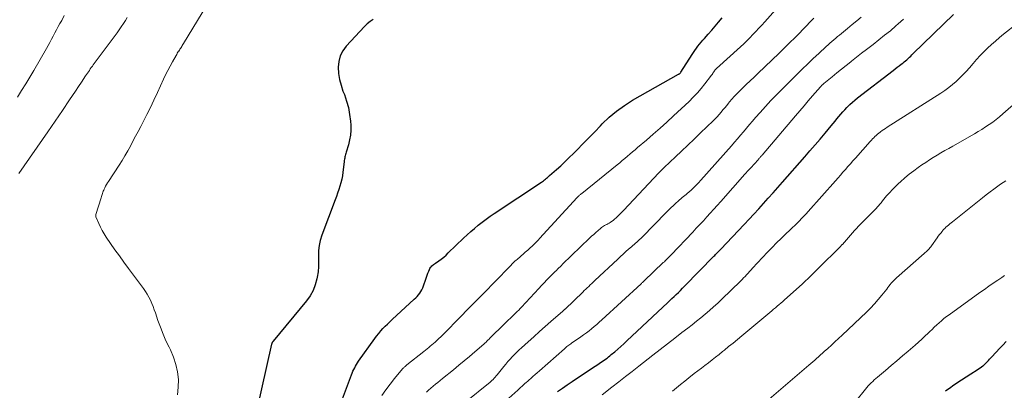
# Model space of a CAD drawing. Units: feet. Extents: x 1959998 to 1965035, y 510000 to 515000.
# Drawn here: x 1961065 to 1961245, y 512792 to 512860 of the extents above; entities that cross this region are included whole.
import ezdxf

# ---------------------------------------------------------------- set-up
doc = ezdxf.new("R2010")
doc.units = ezdxf.units.FT
doc.header["$LTSCALE"] = 100
doc.header["$MEASUREMENT"] = 0
doc.layers.add('CONTOUR INDEX', color=32, linetype='Continuous', lineweight=25)
doc.layers.add('CONTOUR INTERMEDIATE', color=40, linetype='Continuous', lineweight=15)

msp = doc.modelspace()

# ---------------------------------------------------------------- linework, layer by layer
at = {"layer": 'CONTOUR INDEX', "flags": 128}
for points, elevation in [([(1961163.53, 512791.55), (1961164.39, 512792.19), (1961165.28, 512792.81), (1961166.17, 512793.41), (1961169.92, 512795.88), (1961170.42, 512796.21), (1961170.91, 512796.54), (1961171.4, 512796.87), (1961171.89, 512797.21), (1961172.32, 512797.52), (1961172.59, 512797.71), (1961172.85, 512797.91), (1961173.11, 512798.11), (1961173.37, 512798.33), (1961174, 512798.86), (1961174.56, 512799.34), (1961175.12, 512799.83), (1961175.67, 512800.33), (1961176.22, 512800.84), (1961183.71, 512807.85), (1961184.1, 512808.22), (1961184.49, 512808.59), (1961184.88, 512808.96), (1961185.27, 512809.34), (1961185.66, 512809.72), (1961186.04, 512810.1), (1961186.42, 512810.48), (1961186.8, 512810.86), (1961192.17, 512816.34), (1961192.33, 512816.5), (1961192.49, 512816.67), (1961192.64, 512816.83), (1961192.8, 512816.99), (1961192.96, 512817.16), (1961193.12, 512817.32), (1961193.28, 512817.49), (1961193.44, 512817.65), (1961197.72, 512822.17), (1961198.62, 512823.12), (1961199.51, 512824.07), (1961200.39, 512825.04), (1961201.27, 512826), (1961202.14, 512826.98), (1961203.01, 512827.95), (1961203.88, 512828.93), (1961204.74, 512829.91), (1961208.85, 512834.6), (1961209.79, 512835.67), (1961210.72, 512836.75), (1961211.64, 512837.83), (1961212.56, 512838.92), (1961213.68, 512840.24), (1961214.04, 512840.67), (1961214.39, 512841.1), (1961214.74, 512841.53), (1961215.09, 512841.96), (1961215.45, 512842.38), (1961215.81, 512842.8), (1961216.18, 512843.21), (1961216.56, 512843.62), (1961216.66, 512843.71), (1961217.1, 512844.15), (1961217.56, 512844.57), (1961218.03, 512844.97), (1961218.52, 512845.37), (1961225.01, 512850.39), (1961225.39, 512850.69), (1961225.77, 512850.98), (1961226.15, 512851.27), (1961226.53, 512851.57), (1961226.78, 512851.76), (1961227.03, 512851.96), (1961227.28, 512852.16), (1961227.53, 512852.37), (1961227.77, 512852.59), (1961228.01, 512852.81), (1961228.25, 512853.03), (1961228.49, 512853.25), (1961228.72, 512853.48), (1961236.07, 512860.66)], 920), ([(1961129.72, 512859.72), (1961129.15, 512859.36), (1961128.62, 512858.94), (1961128.13, 512858.47), (1961124.79, 512854.88), (1961124.15, 512854.01), (1961123.67, 512853.07), (1961123.41, 512852.06), (1961123.3, 512850.98), (1961123.38, 512849.86), (1961123.54, 512848.76), (1961123.82, 512847.69), (1961124.18, 512846.63), (1961124.43, 512846), (1961124.84, 512844.8), (1961125.18, 512843.59), (1961125.4, 512842.35), (1961125.55, 512841.09), (1961125.6, 512840.39), (1961125.61, 512839.47), (1961125.56, 512838.56), (1961125.4, 512837.66), (1961125.19, 512836.76), (1961124.77, 512835.41), (1961124.71, 512835.2), (1961124.65, 512834.99), (1961124.6, 512834.77), (1961124.54, 512834.56), (1961124.5, 512834.34), (1961124.46, 512834.12), (1961124.42, 512833.9), (1961124.39, 512833.68), (1961124.18, 512831.77), (1961124.08, 512831.12), (1961123.96, 512830.47), (1961123.8, 512829.83), (1961123.61, 512829.2), (1961123.4, 512828.57), (1961123.19, 512827.94), (1961122.96, 512827.32), (1961122.73, 512826.7), (1961120.29, 512820.2), (1961120, 512819.27), (1961119.8, 512818.34), (1961119.71, 512817.39), (1961119.7, 512816.42), (1961119.72, 512815.45), (1961119.69, 512814.48), (1961119.6, 512813.52), (1961119.45, 512812.55), (1961119.39, 512812.22), (1961119.1, 512811.14), (1961118.71, 512810.1), (1961118.16, 512809.13), (1961117.52, 512808.21), (1961111.38, 512800.81), (1961111.34, 512800.74), (1961111.29, 512800.68), (1961111.25, 512800.61), (1961111.21, 512800.55), (1961111.17, 512800.48), (1961111.14, 512800.4), (1961111.12, 512800.33), (1961111.1, 512800.26), (1961106.63, 512780.33)], 900), ([(1961123.34, 512788.29), (1961125.75, 512794.63), (1961125.88, 512794.96), (1961126.01, 512795.28), (1961126.16, 512795.6), (1961126.32, 512795.92), (1961126.49, 512796.22), (1961126.66, 512796.53), (1961126.85, 512796.82), (1961127.05, 512797.11), (1961130, 512801.27), (1961130.35, 512801.74), (1961130.72, 512802.21), (1961131.11, 512802.66), (1961131.51, 512803.1), (1961131.92, 512803.52), (1961132.34, 512803.94), (1961132.77, 512804.36), (1961133.21, 512804.76), (1961137.25, 512808.47), (1961137.52, 512808.73), (1961137.78, 512809), (1961138.02, 512809.29), (1961138.24, 512809.59), (1961138.45, 512809.9), (1961138.63, 512810.23), (1961138.79, 512810.57), (1961138.93, 512810.91), (1961139.38, 512812.18), (1961139.5, 512812.54), (1961139.63, 512812.89), (1961139.76, 512813.25), (1961139.9, 512813.6), (1961140.02, 512813.92), (1961140.1, 512814.11), (1961140.2, 512814.28), (1961140.33, 512814.44), (1961140.47, 512814.58), (1961140.63, 512814.71), (1961140.79, 512814.84), (1961140.95, 512814.97), (1961141.12, 512815.09), (1961141.72, 512815.51), (1961142.19, 512815.85), (1961142.64, 512816.2), (1961143.07, 512816.58), (1961143.49, 512816.97), (1961146.28, 512819.65), (1961146.94, 512820.27), (1961147.6, 512820.88), (1961148.29, 512821.47), (1961148.98, 512822.05), (1961149.69, 512822.61), (1961150.41, 512823.16), (1961151.14, 512823.68), (1961151.89, 512824.19), (1961160.54, 512829.92), (1961160.74, 512830.06), (1961160.94, 512830.2), (1961161.13, 512830.35), (1961161.32, 512830.5), (1961161.5, 512830.65), (1961161.69, 512830.81), (1961161.87, 512830.97), (1961162.05, 512831.13), (1961163.3, 512832.23), (1961164.11, 512832.95), (1961164.9, 512833.69), (1961165.67, 512834.43), (1961166.44, 512835.19), (1961167.09, 512835.85), (1961168.17, 512836.94), (1961169.25, 512838.04), (1961170.32, 512839.15), (1961171.39, 512840.26), (1961171.71, 512840.6), (1961172.99, 512841.83), (1961174.33, 512842.97), (1961175.76, 512843.99), (1961177.25, 512844.93), (1961185.69, 512849.71), (1961185.71, 512849.72), (1961185.73, 512849.73), (1961185.75, 512849.75), (1961185.77, 512849.76), (1961185.85, 512849.81), (1961185.87, 512849.83), (1961185.89, 512849.84), (1961185.91, 512849.85), (1961185.93, 512849.87), (1961186.04, 512849.98), (1961186.11, 512850.06), (1961188.18, 512853.3), (1961188.44, 512853.69), (1961188.7, 512854.08), (1961188.97, 512854.46), (1961189.24, 512854.83), (1961189.53, 512855.2), (1961189.82, 512855.56), (1961190.12, 512855.92), (1961190.43, 512856.27), (1961191.12, 512857.04), (1961191.77, 512857.77), (1961192.42, 512858.51), (1961193.04, 512859.27), (1961193.66, 512860.03)], 900), ([(1961234.64, 512791.68), (1961235.6, 512792.38), (1961235.89, 512792.59), (1961236.72, 512793.16), (1961237.56, 512793.73), (1961238.41, 512794.27), (1961239.26, 512794.81), (1961240.44, 512795.53), (1961240.71, 512795.7), (1961240.98, 512795.88), (1961241.23, 512796.08), (1961241.49, 512796.28), (1961241.57, 512796.35), (1961241.77, 512796.52), (1961241.97, 512796.7), (1961242.16, 512796.89), (1961242.35, 512797.08), (1961242.54, 512797.28), (1961242.72, 512797.48), (1961242.9, 512797.67), (1961243.09, 512797.87), (1961243.93, 512798.78), (1961244.53, 512799.43), (1961245.14, 512800.08), (1961245.75, 512800.72)], 940)]:
    msp.add_lwpolyline(points, dxfattribs=dict(at, elevation=elevation))
at = {"layer": 'CONTOUR INTERMEDIATE', "flags": 128}
for points, elevation in [([(1961100.9, 512865.23), (1961094.93, 512855.31), (1961094.83, 512855.14), (1961094.72, 512854.97), (1961094.62, 512854.79), (1961094.51, 512854.62), (1961094.4, 512854.45), (1961094.29, 512854.28), (1961094.18, 512854.11), (1961094.07, 512853.95), (1961094.05, 512853.91), (1961093.93, 512853.73), (1961093.81, 512853.54), (1961093.69, 512853.35), (1961093.58, 512853.16), (1961092.91, 512851.98), (1961092.48, 512851.19), (1961092.06, 512850.4), (1961091.67, 512849.59), (1961091.28, 512848.78), (1961090.16, 512846.33), (1961089.53, 512844.98), (1961088.88, 512843.63), (1961088.22, 512842.3), (1961087.54, 512840.98), (1961087.09, 512840.13), (1961086.62, 512839.24), (1961086.15, 512838.34), (1961085.68, 512837.45), (1961085.2, 512836.55), (1961084.72, 512835.66), (1961084.21, 512834.78), (1961083.69, 512833.92), (1961083.14, 512833.06), (1961081.18, 512830.07), (1961081, 512829.78), (1961080.83, 512829.49), (1961080.66, 512829.19), (1961080.51, 512828.89), (1961080.39, 512828.65), (1961080.31, 512828.46), (1961080.22, 512828.27), (1961080.15, 512828.07), (1961080.08, 512827.88), (1961080.01, 512827.68), (1961079.95, 512827.48), (1961079.89, 512827.28), (1961079.83, 512827.08), (1961078.9, 512824.03), (1961078.89, 512823.97), (1961078.87, 512823.91), (1961078.86, 512823.85), (1961078.86, 512823.79), (1961078.86, 512823.73), (1961078.86, 512823.67), (1961078.88, 512823.61), (1961078.9, 512823.55), (1961079.4, 512822.34), (1961079.7, 512821.69), (1961080.02, 512821.06), (1961080.39, 512820.44), (1961080.78, 512819.84), (1961081.57, 512818.71), (1961082.38, 512817.56), (1961083.2, 512816.41), (1961084.03, 512815.27), (1961084.86, 512814.13), (1961087.6, 512810.43), (1961087.96, 512809.92), (1961088.29, 512809.39), (1961088.59, 512808.85), (1961088.88, 512808.29), (1961089.13, 512807.72), (1961089.37, 512807.14), (1961089.59, 512806.56), (1961089.8, 512805.97), (1961090.25, 512804.61), (1961090.7, 512803.35), (1961091.19, 512802.1), (1961091.73, 512800.88), (1961092.3, 512799.67), (1961092.55, 512799.18), (1961093.1, 512797.88), (1961093.55, 512796.55), (1961093.83, 512795.18), (1961094, 512793.77), (1961093.98, 512792.36), (1961093.84, 512790.97)], 904), ([(1961131.33, 512790.82), (1961132.03, 512791.89), (1961132.8, 512792.93), (1961133.6, 512793.94), (1961135.08, 512795.7), (1961135.17, 512795.81), (1961135.27, 512795.91), (1961135.37, 512796), (1961135.47, 512796.1), (1961135.57, 512796.18), (1961135.68, 512796.27), (1961135.79, 512796.36), (1961135.89, 512796.45), (1961138.99, 512798.93), (1961139.29, 512799.17), (1961139.59, 512799.41), (1961139.89, 512799.65), (1961140.19, 512799.9), (1961140.49, 512800.14), (1961140.78, 512800.39), (1961141.07, 512800.64), (1961141.36, 512800.9), (1961141.45, 512800.98), (1961141.77, 512801.28), (1961142.09, 512801.59), (1961142.41, 512801.9), (1961142.73, 512802.22), (1961145.59, 512805.14), (1961146.12, 512805.68), (1961146.66, 512806.22), (1961147.19, 512806.77), (1961147.73, 512807.31), (1961148.27, 512807.85), (1961148.8, 512808.39), (1961149.34, 512808.94), (1961149.87, 512809.48), (1961154.63, 512814.37), (1961154.8, 512814.55), (1961154.98, 512814.73), (1961155.16, 512814.91), (1961155.34, 512815.09), (1961155.52, 512815.27), (1961155.71, 512815.44), (1961155.9, 512815.62), (1961156.09, 512815.78), (1961157.36, 512816.87), (1961157.6, 512817.08), (1961157.84, 512817.29), (1961158.09, 512817.5), (1961158.33, 512817.72), (1961158.57, 512817.93), (1961158.8, 512818.15), (1961159.03, 512818.38), (1961159.26, 512818.61), (1961159.29, 512818.64), (1961159.52, 512818.88), (1961159.76, 512819.13), (1961159.99, 512819.38), (1961160.23, 512819.63), (1961167.1, 512827.1), (1961167.2, 512827.2), (1961167.3, 512827.3), (1961167.4, 512827.4), (1961167.51, 512827.5), (1961167.62, 512827.59), (1961167.73, 512827.69), (1961167.84, 512827.78), (1961167.95, 512827.87), (1961174.42, 512833.08), (1961174.9, 512833.47), (1961175.38, 512833.87), (1961175.85, 512834.27), (1961176.32, 512834.67), (1961176.78, 512835.07), (1961177.25, 512835.48), (1961177.72, 512835.88), (1961178.19, 512836.28), (1961179.79, 512837.64), (1961181.05, 512838.73), (1961182.3, 512839.82), (1961183.54, 512840.94), (1961184.77, 512842.07), (1961187.64, 512844.74), (1961188.4, 512845.49), (1961189.15, 512846.27), (1961189.85, 512847.08), (1961190.52, 512847.92), (1961191.57, 512849.29), (1961191.7, 512849.46), (1961191.83, 512849.64), (1961191.95, 512849.82), (1961192.06, 512850), (1961192.2, 512850.22), (1961192.25, 512850.29), (1961192.29, 512850.36), (1961192.34, 512850.43), (1961192.4, 512850.5), (1961192.45, 512850.56), (1961192.51, 512850.62), (1961192.57, 512850.68), (1961192.63, 512850.74), (1961197.06, 512854.75), (1961197.65, 512855.29), (1961198.22, 512855.83), (1961198.79, 512856.39), (1961199.34, 512856.96), (1961199.89, 512857.54), (1961200.43, 512858.12), (1961200.97, 512858.71), (1961201.49, 512859.3), (1961206.38, 512864.87)], 904), ([(1961073.09, 512860.44), (1961072.61, 512859.58), (1961072.29, 512859), (1961071.98, 512858.43), (1961071.67, 512857.85), (1961071.36, 512857.27), (1961071.06, 512856.69), (1961070.76, 512856.12), (1961070.46, 512855.54), (1961070.14, 512854.97), (1961069.82, 512854.4), (1961067.49, 512850.41), (1961066.76, 512849.17), (1961066.02, 512847.94), (1961065.27, 512846.71), (1961064.51, 512845.49)], 912), ([(1961084.64, 512860.13), (1961084.28, 512859.56), (1961083.92, 512858.98), (1961083.54, 512858.42), (1961083.15, 512857.86), (1961082.76, 512857.31), (1961078.41, 512851.42), (1961078.23, 512851.17), (1961078.04, 512850.92), (1961077.86, 512850.67), (1961077.68, 512850.42), (1961077.5, 512850.17), (1961077.32, 512849.91), (1961077.15, 512849.66), (1961076.97, 512849.4), (1961076.23, 512848.27), (1961075.68, 512847.45), (1961075.13, 512846.63), (1961074.59, 512845.81), (1961074.04, 512844.99), (1961072.74, 512843.04), (1961072.09, 512842.07), (1961071.43, 512841.1), (1961070.76, 512840.13), (1961070.1, 512839.17), (1961064.74, 512831.5)], 908), ([(1961139.46, 512791.48), (1961139.87, 512791.84), (1961140.29, 512792.2), (1961140.7, 512792.55), (1961141.12, 512792.89), (1961141.55, 512793.24), (1961141.97, 512793.58), (1961142.4, 512793.93), (1961144.45, 512795.57), (1961145.44, 512796.37), (1961146.42, 512797.18), (1961147.39, 512798), (1961148.36, 512798.83), (1961149.99, 512800.26), (1961150.13, 512800.38), (1961150.27, 512800.51), (1961150.41, 512800.64), (1961150.55, 512800.78), (1961150.69, 512800.91), (1961150.82, 512801.05), (1961150.96, 512801.18), (1961151.1, 512801.32), (1961153.79, 512804), (1961154.04, 512804.24), (1961154.29, 512804.48), (1961154.54, 512804.72), (1961154.8, 512804.96), (1961155.05, 512805.19), (1961155.3, 512805.43), (1961155.56, 512805.67), (1961155.81, 512805.91), (1961155.86, 512805.96), (1961156.13, 512806.23), (1961156.4, 512806.5), (1961156.67, 512806.77), (1961156.93, 512807.05), (1961160.09, 512810.45), (1961160.58, 512810.97), (1961161.07, 512811.49), (1961161.57, 512812.01), (1961162.06, 512812.52), (1961162.61, 512813.08), (1961162.84, 512813.31), (1961163.06, 512813.54), (1961163.29, 512813.77), (1961163.52, 512813.99), (1961163.76, 512814.21), (1961163.99, 512814.44), (1961164.22, 512814.66), (1961164.45, 512814.88), (1961169.38, 512819.65), (1961169.76, 512820.01), (1961170.15, 512820.37), (1961170.54, 512820.72), (1961170.94, 512821.07), (1961171.4, 512821.46), (1961171.57, 512821.6), (1961171.76, 512821.74), (1961171.95, 512821.86), (1961172.15, 512821.98), (1961172.35, 512822.09), (1961172.55, 512822.2), (1961172.75, 512822.32), (1961172.95, 512822.44), (1961173.14, 512822.55), (1961173.43, 512822.74), (1961173.71, 512822.93), (1961173.97, 512823.15), (1961174.23, 512823.37), (1961174.37, 512823.51), (1961174.69, 512823.82), (1961175.01, 512824.13), (1961175.32, 512824.44), (1961175.62, 512824.76), (1961182.06, 512831.62), (1961182.18, 512831.75), (1961182.3, 512831.87), (1961182.42, 512832), (1961182.54, 512832.12), (1961182.67, 512832.24), (1961182.79, 512832.36), (1961182.92, 512832.48), (1961183.04, 512832.6), (1961185.11, 512834.55), (1961186.26, 512835.64), (1961187.42, 512836.74), (1961188.57, 512837.83), (1961189.72, 512838.94), (1961192.02, 512841.14), (1961192.4, 512841.52), (1961192.78, 512841.91), (1961193.14, 512842.32), (1961193.5, 512842.73), (1961193.84, 512843.16), (1961194.19, 512843.58), (1961194.53, 512844), (1961194.87, 512844.43), (1961195.04, 512844.63), (1961195.47, 512845.15), (1961195.91, 512845.65), (1961196.37, 512846.14), (1961196.85, 512846.62), (1961197.34, 512847.09), (1961198.07, 512847.8), (1961198.8, 512848.5), (1961199.54, 512849.2), (1961200.27, 512849.9), (1961204.09, 512853.52), (1961204.65, 512854.05), (1961205.2, 512854.59), (1961205.75, 512855.13), (1961206.29, 512855.68), (1961206.83, 512856.22), (1961207.37, 512856.77), (1961207.91, 512857.32), (1961208.44, 512857.87), (1961210.49, 512859.96)], 908), ([(1961146.75, 512789.74), (1961150.86, 512793.05), (1961151.08, 512793.23), (1961151.29, 512793.42), (1961151.49, 512793.61), (1961151.7, 512793.8), (1961151.89, 512794), (1961152.08, 512794.21), (1961152.27, 512794.42), (1961152.44, 512794.64), (1961153.64, 512796.14), (1961154.02, 512796.59), (1961154.4, 512797.05), (1961154.8, 512797.49), (1961155.2, 512797.92), (1961155.61, 512798.35), (1961156.03, 512798.77), (1961156.46, 512799.18), (1961156.89, 512799.58), (1961158.1, 512800.67), (1961159.15, 512801.6), (1961160.2, 512802.54), (1961161.25, 512803.47), (1961162.31, 512804.4), (1961164.49, 512806.31), (1961164.54, 512806.36), (1961164.59, 512806.4), (1961164.64, 512806.45), (1961164.69, 512806.49), (1961164.74, 512806.54), (1961164.79, 512806.58), (1961164.84, 512806.63), (1961164.89, 512806.67), (1961168.13, 512809.78), (1961168.4, 512810.05), (1961168.68, 512810.31), (1961168.96, 512810.58), (1961169.24, 512810.84), (1961169.52, 512811.11), (1961169.79, 512811.37), (1961170.07, 512811.63), (1961170.35, 512811.9), (1961174.54, 512815.84), (1961175.04, 512816.29), (1961175.53, 512816.75), (1961176.04, 512817.2), (1961176.54, 512817.64), (1961177.07, 512818.1), (1961177.31, 512818.31), (1961177.56, 512818.53), (1961177.81, 512818.74), (1961178.05, 512818.96), (1961178.3, 512819.18), (1961178.54, 512819.4), (1961178.77, 512819.63), (1961179, 512819.86), (1961183.44, 512824.36), (1961183.87, 512824.8), (1961184.31, 512825.23), (1961184.75, 512825.65), (1961185.2, 512826.07), (1961185.62, 512826.47), (1961185.86, 512826.68), (1961186.11, 512826.89), (1961186.36, 512827.1), (1961186.61, 512827.3), (1961186.86, 512827.5), (1961187.12, 512827.7), (1961187.36, 512827.91), (1961187.6, 512828.12), (1961188.05, 512828.52), (1961188.51, 512828.95), (1961188.95, 512829.38), (1961189.38, 512829.83), (1961189.8, 512830.29), (1961195.39, 512836.6), (1961195.95, 512837.24), (1961196.5, 512837.88), (1961197.05, 512838.53), (1961197.59, 512839.18), (1961198.13, 512839.83), (1961198.68, 512840.47), (1961199.23, 512841.11), (1961199.79, 512841.75), (1961200.63, 512842.7), (1961201.62, 512843.8), (1961202.62, 512844.88), (1961203.65, 512845.94), (1961204.69, 512846.99), (1961207.39, 512849.67), (1961208.38, 512850.64), (1961209.38, 512851.61), (1961210.39, 512852.57), (1961211.4, 512853.52), (1961212.77, 512854.78), (1961213.11, 512855.09), (1961213.45, 512855.4), (1961213.8, 512855.7), (1961214.15, 512856), (1961214.5, 512856.3), (1961214.86, 512856.6), (1961215.21, 512856.89), (1961215.57, 512857.19), (1961216.68, 512858.1), (1961217.52, 512858.79), (1961218.36, 512859.49), (1961219.19, 512860.18)], 912), ([(1961150.73, 512786.94), (1961156.22, 512791.84), (1961156.48, 512792.08), (1961156.74, 512792.31), (1961157.01, 512792.54), (1961157.27, 512792.78), (1961157.53, 512793.01), (1961157.79, 512793.24), (1961158.06, 512793.47), (1961158.32, 512793.71), (1961158.6, 512793.95), (1961159, 512794.3), (1961159.4, 512794.66), (1961159.8, 512795.01), (1961160.2, 512795.36), (1961164.76, 512799.4), (1961164.92, 512799.53), (1961165.08, 512799.67), (1961165.24, 512799.8), (1961165.41, 512799.93), (1961165.58, 512800.05), (1961165.75, 512800.17), (1961165.92, 512800.3), (1961166.09, 512800.41), (1961167.79, 512801.58), (1961168.29, 512801.94), (1961168.79, 512802.3), (1961169.28, 512802.68), (1961169.76, 512803.06), (1961170.23, 512803.46), (1961170.7, 512803.86), (1961171.17, 512804.27), (1961171.62, 512804.68), (1961178.83, 512811.32), (1961178.91, 512811.39), (1961178.99, 512811.46), (1961179.07, 512811.54), (1961179.15, 512811.61), (1961179.2, 512811.66), (1961179.25, 512811.71), (1961179.31, 512811.76), (1961179.36, 512811.81), (1961179.42, 512811.87), (1961182.9, 512815.18), (1961183.09, 512815.35), (1961183.27, 512815.53), (1961183.45, 512815.71), (1961183.63, 512815.88), (1961183.8, 512816.06), (1961183.98, 512816.24), (1961184.16, 512816.43), (1961184.33, 512816.61), (1961188.29, 512820.78), (1961188.94, 512821.48), (1961189.59, 512822.17), (1961190.24, 512822.86), (1961190.88, 512823.56), (1961191.52, 512824.26), (1961192.16, 512824.97), (1961192.8, 512825.68), (1961193.43, 512826.38), (1961197.84, 512831.37), (1961198.06, 512831.61), (1961198.27, 512831.86), (1961198.49, 512832.1), (1961198.72, 512832.34), (1961198.94, 512832.58), (1961199.16, 512832.82), (1961199.38, 512833.07), (1961199.6, 512833.31), (1961200.26, 512834.05), (1961200.36, 512834.15), (1961200.45, 512834.26), (1961200.54, 512834.36), (1961200.63, 512834.47), (1961200.72, 512834.57), (1961200.81, 512834.68), (1961200.91, 512834.79), (1961201, 512834.89), (1961207.13, 512842.06), (1961207.91, 512842.98), (1961208.7, 512843.89), (1961209.48, 512844.81), (1961210.27, 512845.72), (1961211.71, 512847.39), (1961211.78, 512847.46), (1961211.85, 512847.54), (1961211.92, 512847.62), (1961211.99, 512847.69), (1961212.07, 512847.77), (1961212.15, 512847.84), (1961212.23, 512847.91), (1961212.31, 512847.98), (1961213.85, 512849.25), (1961214.7, 512849.95), (1961215.56, 512850.64), (1961216.43, 512851.33), (1961217.29, 512852.01), (1961217.4, 512852.1), (1961218.33, 512852.82), (1961219.26, 512853.54), (1961220.18, 512854.25), (1961221.11, 512854.97), (1961221.38, 512855.18), (1961222.43, 512856), (1961223.48, 512856.84), (1961224.52, 512857.69), (1961225.54, 512858.55), (1961225.98, 512858.93), (1961226.94, 512859.78)], 916), ([(1961171.7, 512790.96), (1961173.49, 512792.37), (1961174.72, 512793.33), (1961175.95, 512794.3), (1961177.18, 512795.26), (1961178.41, 512796.22), (1961181, 512798.24), (1961182.33, 512799.27), (1961183.66, 512800.3), (1961184.99, 512801.33), (1961186.32, 512802.36), (1961187.37, 512803.16), (1961188.17, 512803.79), (1961188.98, 512804.43), (1961189.77, 512805.08), (1961190.56, 512805.73), (1961191.34, 512806.39), (1961192.11, 512807.07), (1961192.87, 512807.76), (1961193.61, 512808.47), (1961197.05, 512811.8), (1961197.34, 512812.08), (1961197.62, 512812.37), (1961197.9, 512812.66), (1961198.17, 512812.96), (1961198.44, 512813.26), (1961198.72, 512813.56), (1961198.99, 512813.85), (1961199.27, 512814.15), (1961202.03, 512817.11), (1961202.84, 512817.96), (1961203.65, 512818.79), (1961204.48, 512819.61), (1961205.33, 512820.42), (1961206.17, 512821.21), (1961206.6, 512821.62), (1961207.02, 512822.02), (1961207.44, 512822.43), (1961207.85, 512822.85), (1961208.26, 512823.27), (1961208.66, 512823.69), (1961209.06, 512824.12), (1961209.45, 512824.56), (1961214.47, 512830.2), (1961214.93, 512830.72), (1961215.39, 512831.23), (1961215.84, 512831.75), (1961216.3, 512832.27), (1961216.75, 512832.79), (1961217.21, 512833.31), (1961217.67, 512833.83), (1961218.12, 512834.35), (1961220.85, 512837.41), (1961221.06, 512837.64), (1961221.27, 512837.86), (1961221.48, 512838.08), (1961221.7, 512838.3), (1961221.93, 512838.51), (1961222.16, 512838.71), (1961222.4, 512838.91), (1961222.64, 512839.09), (1961222.74, 512839.16), (1961223.04, 512839.38), (1961223.34, 512839.59), (1961223.64, 512839.79), (1961223.95, 512839.99), (1961233.79, 512846.26), (1961234.52, 512846.74), (1961235.23, 512847.26), (1961235.91, 512847.8), (1961236.58, 512848.37), (1961237.22, 512848.97), (1961237.84, 512849.59), (1961238.44, 512850.23), (1961239.02, 512850.88), (1961239.71, 512851.68), (1961240.34, 512852.41), (1961240.99, 512853.12), (1961241.67, 512853.81), (1961242.36, 512854.48), (1961243.06, 512855.14), (1961243.78, 512855.78), (1961244.52, 512856.41), (1961245.27, 512857.02), (1961247.8, 512859.02)], 924), ([(1961184.57, 512791.61), (1961185.32, 512792.24), (1961186.07, 512792.86), (1961186.84, 512793.48), (1961187.6, 512794.08), (1961188.58, 512794.84), (1961189.23, 512795.35), (1961189.88, 512795.85), (1961190.53, 512796.35), (1961191.18, 512796.85), (1961191.83, 512797.35), (1961192.48, 512797.86), (1961193.12, 512798.37), (1961193.76, 512798.89), (1961194.09, 512799.15), (1961194.88, 512799.8), (1961195.68, 512800.45), (1961196.48, 512801.11), (1961197.27, 512801.77), (1961202.43, 512806.07), (1961202.77, 512806.35), (1961203.11, 512806.64), (1961203.45, 512806.92), (1961203.79, 512807.2), (1961204.12, 512807.49), (1961204.46, 512807.77), (1961204.79, 512808.06), (1961205.12, 512808.35), (1961208.35, 512811.26), (1961208.9, 512811.76), (1961209.45, 512812.28), (1961209.99, 512812.81), (1961210.52, 512813.34), (1961211.05, 512813.88), (1961211.58, 512814.41), (1961212.12, 512814.94), (1961212.66, 512815.46), (1961214.04, 512816.8), (1961214.46, 512817.21), (1961214.87, 512817.63), (1961215.28, 512818.05), (1961215.68, 512818.48), (1961215.72, 512818.53), (1961216.1, 512818.94), (1961216.47, 512819.36), (1961216.83, 512819.78), (1961217.2, 512820.21), (1961217.56, 512820.63), (1961217.93, 512821.05), (1961218.31, 512821.46), (1961218.7, 512821.86), (1961221.98, 512825.19), (1961222.12, 512825.35), (1961222.27, 512825.51), (1961222.41, 512825.67), (1961222.55, 512825.83), (1961222.69, 512826), (1961222.83, 512826.17), (1961222.96, 512826.33), (1961223.1, 512826.5), (1961223.84, 512827.4), (1961224.36, 512828), (1961224.89, 512828.59), (1961225.45, 512829.15), (1961226.03, 512829.7), (1961226.39, 512830.02), (1961227.18, 512830.7), (1961227.97, 512831.37), (1961228.8, 512832), (1961229.64, 512832.61), (1961230.32, 512833.09), (1961231, 512833.55), (1961231.69, 512834.01), (1961232.39, 512834.45), (1961233.09, 512834.88), (1961233.8, 512835.3), (1961234.52, 512835.71), (1961235.23, 512836.12), (1961235.95, 512836.53), (1961239.96, 512838.8), (1961240.65, 512839.2), (1961241.32, 512839.61), (1961241.99, 512840.04), (1961242.65, 512840.48), (1961243.29, 512840.94), (1961243.93, 512841.42), (1961244.54, 512841.92), (1961245.15, 512842.43), (1961250.91, 512847.47)], 928), ([(1961198.88, 512787.21), (1961209.6, 512796.4), (1961209.96, 512796.71), (1961210.31, 512797.01), (1961210.66, 512797.33), (1961211.01, 512797.64), (1961211.36, 512797.95), (1961211.72, 512798.27), (1961212.06, 512798.58), (1961212.41, 512798.9), (1961213.04, 512799.47), (1961213.71, 512800.07), (1961214.37, 512800.67), (1961215.02, 512801.28), (1961215.68, 512801.9), (1961220.15, 512806.12), (1961220.9, 512806.86), (1961221.62, 512807.62), (1961222.31, 512808.41), (1961222.98, 512809.22), (1961223.85, 512810.35), (1961224.06, 512810.62), (1961224.27, 512810.88), (1961224.48, 512811.15), (1961224.7, 512811.42), (1961224.92, 512811.68), (1961225.14, 512811.94), (1961225.39, 512812.18), (1961225.64, 512812.41), (1961230.75, 512816.87), (1961230.93, 512817.03), (1961231.1, 512817.19), (1961231.28, 512817.36), (1961231.45, 512817.53), (1961231.61, 512817.7), (1961231.77, 512817.88), (1961231.92, 512818.06), (1961232.06, 512818.25), (1961233.08, 512819.7), (1961233.3, 512820.01), (1961233.52, 512820.31), (1961233.76, 512820.6), (1961234, 512820.89), (1961234.09, 512821), (1961234.29, 512821.23), (1961234.5, 512821.45), (1961234.72, 512821.67), (1961234.95, 512821.88), (1961235.18, 512822.08), (1961235.42, 512822.28), (1961235.65, 512822.47), (1961235.89, 512822.67), (1961241.39, 512827.06), (1961242.09, 512827.61), (1961242.79, 512828.14), (1961243.5, 512828.67), (1961244.22, 512829.19), (1961244.73, 512829.55), (1961245.2, 512829.88), (1961245.67, 512830.2)], 932), ([(1961218.19, 512789.8), (1961219.98, 512792.02), (1961220.22, 512792.32), (1961220.47, 512792.61), (1961220.74, 512792.89), (1961221.01, 512793.16), (1961221.29, 512793.43), (1961221.57, 512793.69), (1961221.86, 512793.94), (1961222.15, 512794.19), (1961223.65, 512795.44), (1961224.69, 512796.32), (1961225.73, 512797.2), (1961226.77, 512798.08), (1961227.8, 512798.97), (1961229.09, 512800.08), (1961229.69, 512800.61), (1961230.28, 512801.14), (1961230.87, 512801.69), (1961231.44, 512802.25), (1961231.73, 512802.54), (1961232.16, 512802.95), (1961232.58, 512803.36), (1961233.02, 512803.76), (1961233.45, 512804.16), (1961233.9, 512804.55), (1961234.35, 512804.93), (1961234.81, 512805.29), (1961235.29, 512805.64), (1961240.94, 512809.7), (1961241.76, 512810.28), (1961242.58, 512810.86), (1961243.4, 512811.43), (1961244.23, 512811.99), (1961244.96, 512812.48), (1961245.42, 512812.81)], 936)]:
    msp.add_lwpolyline(points, dxfattribs=dict(at, elevation=elevation))

doc.saveas('drawing.dxf')
